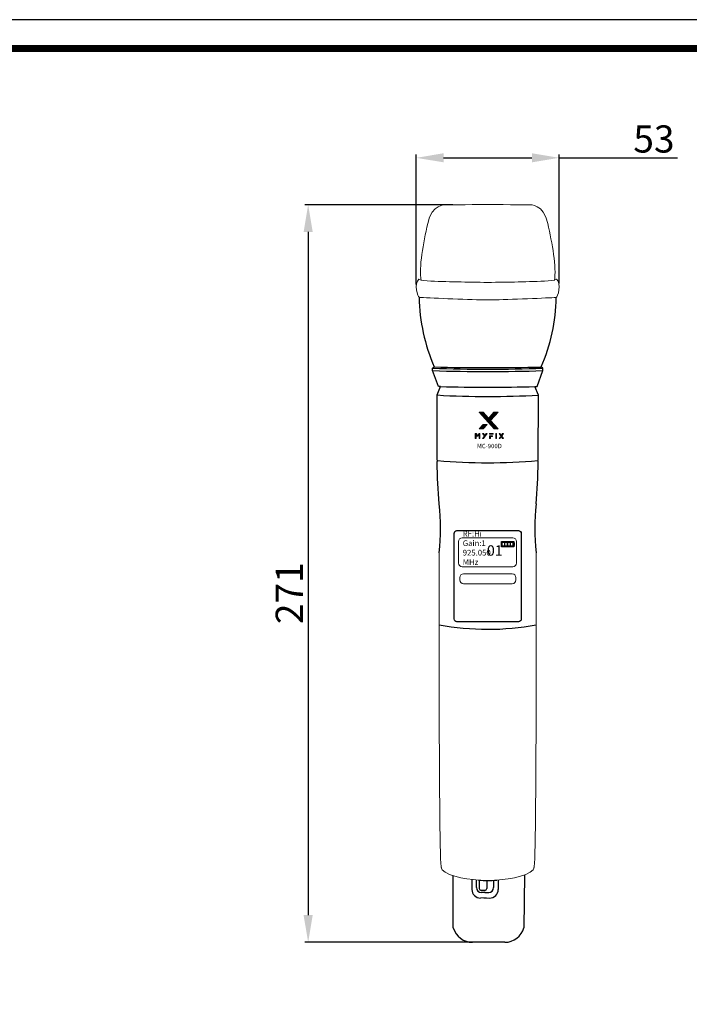
# Model space of a CAD drawing. Units: millimetres. Extents: x 256 to 1253, y -188 to 515.
# Drawn here: x 825 to 1071, y 153 to 515 of the extents above; entities that cross this region are included whole.
import ezdxf

# ---------------------------------------------------------------- set-up
doc = ezdxf.new("R2010")
doc.units = ezdxf.units.MM
doc.header["$MEASUREMENT"] = 0
doc.layers.add('_Layer_', color=7, linetype='Continuous')
doc.layers.add('_U+B808_U+C774_U+C5B4 1', color=7, linetype='Continuous')
doc.styles.add('GHS', font='txt', dxfattribs={"width": 0.75})
doc.styles.add('SLDTEXTSTYLE0', font='txt')
doc.styles.add('USER1', font='GEG2.SHX', dxfattribs={"height": 3})
doc.dimstyles.new('ISO-25', dxfattribs={"dimtxt": 10, "dimasz": 10, "dimexe": 1.25, "dimexo": 0.625, "dimtad": 1, "dimdec": 0, "dimtxsty": 'SLDTEXTSTYLE0', "dimcen": 2.5, "dimadec": 0, "dimazin": 0, "dimtfac": 1, "dimtdec": 0, "dimtmove": 0, "dimatfit": 3, "dimfxl": 1, "dimarcsym": 0})

# ---------------------------------------------------------------- blocks, each defined once
blk = doc.blocks.new('도각')
at = {"color": 0}
blk.add_lwpolyline([(83409, 62000), (2709, 62000), (2709, 5100), (83409, 5100)], close=True, dxfattribs=at)
at = {"color": 0, "const_width": 204}
blk.add_lwpolyline([(3938, 61146), (82180, 61146), (82180, 5954), (3938, 5954)], close=True, dxfattribs=at)
blk = doc.blocks.new('*D44')
at = {"layer": '_Layer_', "color": 0, "lineweight": -2, "transparency": 16777216}
for p, q in [((984.58, 447.01), (930.17, 447.01)), ((931.42, 437.01), (931.42, 186.05)), ((999.89, 176.05), (930.17, 176.05))]:
    blk.add_line(p, q, dxfattribs=at)
at = {"layer": '_Layer_', "color": 0, "transparency": 16777216}
for points in [[(929.75, 437.01), (933.09, 437.01), (931.42, 447.01)], [(929.75, 186.05), (933.09, 186.05), (931.42, 176.05)]]:
    blk.add_solid(points, dxfattribs=at)
at = {"layer": 'Defpoints', "color": 0, "transparency": 16777216}
for p in [(985.21, 447.01), (931.42, 176.05), (1000.52, 176.05)]:
    blk.add_point(p, dxfattribs=at)
at = {"layer": '_Layer_', "color": 0, "transparency": 16777216, "insert": (925.79, 304.3), "char_height": 10, "attachment_point": 5, "rotation": 90, "style": 'SLDTEXTSTYLE0'}
blk.add_mtext('271', dxfattribs=at)
blk = doc.blocks.new('block 15')
at = {"layer": '_U+B808_U+C774_U+C5B4 1', "lineweight": 0}
for points in [[(239.1, -290.2), (215.4, -290.2), (182.5, -326.6), (150, -290.2), (126.2, -290.2), (215.2, -389.6), (238.9, -389.6), (194.3, -340), (239.1, -290.2)], [(126.2, -389.6), (150, -389.6), (173.1, -364), (149.3, -364), (126.2, -389.6)]]:
    blk.add_lwpolyline(points, dxfattribs=at)
blk = doc.blocks.new('block 13')
at = {"layer": '_U+B808_U+C774_U+C5B4 1', "true_color": 0xffffff}
h = blk.add_hatch(color=7, dxfattribs=at)
h.dxf.hatch_style = 2
h.paths.add_polyline_path([(267.4, -408.1), (261.7, -408.1), (253.7, -419.2), (245.8, -408.1), (240, -408.1), (261.7, -438.5), (267.4, -438.5), (256.6, -423.4)])
h = blk.add_hatch(color=7, dxfattribs=at)
h.dxf.hatch_style = 2
h.paths.add_polyline_path([(240, -438.5), (245.8, -438.5), (251.4, -430.7), (245.7, -430.7)])
at = {"layer": '_U+B808_U+C774_U+C5B4 1', "lineweight": 0}
for points in [[(267.4, -408.1), (261.7, -408.1), (253.7, -419.2), (245.8, -408.1), (240, -408.1), (261.7, -438.5), (267.4, -438.5), (256.6, -423.4), (267.4, -408.1)], [(240, -438.5), (245.8, -438.5), (251.4, -430.7), (245.7, -430.7), (240, -438.5)]]:
    blk.add_lwpolyline(points, dxfattribs=at)
blk = doc.blocks.new('block 14')
at = {"layer": '_U+B808_U+C774_U+C5B4 1', "true_color": 0xffffff}
h = blk.add_hatch(color=7, dxfattribs=at)
h.dxf.hatch_style = 2
edge = h.paths.add_edge_path()
edge.add_spline(control_points=[(97.8, -408.1), (99.7, -408.1), (101.6, -408.1), (103.6, -408.1), (107.2, -413.1), (110.8, -418.2), (114.4, -423.3), (112.5, -423.3), (110.5, -423.3), (108.6, -423.3), (105, -418.2), (101.4, -413.1), (97.8, -408.1)], knot_values=[0, 0, 0, 0, 1, 1, 1, 2, 2, 2, 3, 3, 3, 4, 4, 4, 4], degree=3, periodic=0)
h = blk.add_hatch(color=7, dxfattribs=at)
h.dxf.hatch_style = 2
h.paths.add_polyline_path([(97.9, -438.5), (102.8, -438.5), (102.8, -408.1), (97.9, -408.1)])
h = blk.add_hatch(color=7, dxfattribs=at)
h.dxf.hatch_style = 2
edge = h.paths.add_edge_path()
edge.add_spline(control_points=[(125.8, -408.1), (123.8, -408.1), (121.9, -408.1), (120, -408.1), (117.7, -411.4), (115.4, -414.6), (113.1, -417.9), (113.1, -417.9), (118.8, -417.9), (118.8, -417.9), (121.1, -414.6), (123.4, -411.4), (125.8, -408.1)], knot_values=[0, 0, 0, 0, 1, 1, 1, 2, 2, 2, 3, 3, 3, 4, 4, 4, 4], degree=3, periodic=0)
h = blk.add_hatch(color=7, dxfattribs=at)
h.dxf.hatch_style = 2
h.paths.add_polyline_path([(120.9, -438.5), (125.8, -438.5), (125.8, -408.1), (120.9, -408.1)])
at = {"layer": '_U+B808_U+C774_U+C5B4 1', "lineweight": 0}
for points in [[(97.9, -438.5), (102.8, -438.5), (102.8, -408.1), (97.9, -408.1), (97.9, -438.5)], [(120.9, -438.5), (125.8, -438.5), (125.8, -408.1), (120.9, -408.1), (120.9, -438.5)]]:
    blk.add_lwpolyline(points, dxfattribs=at)
for points in [[(97.8, -408.1), (99.7, -408.1), (101.6, -408.1), (103.6, -408.1), (107.2, -413.1), (110.8, -418.2), (114.4, -423.3), (112.5, -423.3), (110.5, -423.3), (108.6, -423.3), (105, -418.2), (101.4, -413.1), (97.8, -408.1)], [(125.8, -408.1), (123.8, -408.1), (121.9, -408.1), (120, -408.1), (117.7, -411.4), (115.4, -414.6), (113.1, -417.9), (113.1, -417.9), (118.8, -417.9), (118.8, -417.9), (121.1, -414.6), (123.4, -411.4), (125.8, -408.1)]]:
    blk.add_open_spline(points, degree=3, knots=[0, 0, 0, 0, 1, 1, 1, 2, 2, 2, 3, 3, 3, 4, 4, 4, 4], dxfattribs=at)
blk = doc.blocks.new('block 12')
at = {"layer": '_U+B808_U+C774_U+C5B4 1', "true_color": 0xffffff}
h = blk.add_hatch(color=7, dxfattribs=at)
h.dxf.hatch_style = 2
h.paths.add_polyline_path([(141.4, -408.2), (147.2, -408.2), (155.1, -419.3), (163, -408.2), (168.8, -408.2), (147.2, -438.5), (141.5, -438.5), (152.3, -423.4)])
h = blk.add_hatch(color=7, dxfattribs=at)
h.dxf.hatch_style = 2
h.paths.add_polyline_path([(183.7, -412.2), (204.6, -412.2), (204.6, -408.1), (183.7, -408.1)])
h = blk.add_hatch(color=7, dxfattribs=at)
h.dxf.hatch_style = 2
h.paths.add_polyline_path([(219.9, -438.5), (224.9, -438.5), (224.9, -408.1), (219.9, -408.1)])
h = blk.add_hatch(color=7, dxfattribs=at)
h.dxf.hatch_style = 2
h.paths.add_polyline_path([(183.7, -438.5), (188.6, -438.5), (188.6, -425.2), (201.7, -425.2), (201.7, -421.2), (183.7, -421.2)])
at = {"layer": '_U+B808_U+C774_U+C5B4 1', "lineweight": 0}
for points in [[(141.4, -408.2), (147.2, -408.2), (155.1, -419.3), (163, -408.2), (168.8, -408.2), (147.2, -438.5), (141.5, -438.5), (152.3, -423.4), (141.4, -408.2)], [(183.7, -412.2), (204.6, -412.2), (204.6, -408.1), (183.7, -408.1), (183.7, -412.2)], [(219.9, -438.5), (224.9, -438.5), (224.9, -408.1), (219.9, -408.1), (219.9, -438.5)], [(183.7, -438.5), (188.6, -438.5), (188.6, -425.2), (201.7, -425.2), (201.7, -421.2), (183.7, -421.2), (183.7, -438.5)]]:
    blk.add_lwpolyline(points, dxfattribs=at)
at = {"layer": '_U+B808_U+C774_U+C5B4 1'}
for name in ['block 14', 'block 13']:
    blk.add_blockref(name, (0, 0), dxfattribs=at)
blk = doc.blocks.new('*D47')
at = {"layer": '_Layer_', "color": 0, "lineweight": -2, "transparency": 16777216}
for p, q in [((971.15, 417.65), (971.15, 465.48)), ((981.15, 464.23), (1013.59, 464.23)), ((1023.59, 418.01), (1023.59, 465.48)), ((1023.59, 464.23), (1067.14, 464.23))]:
    blk.add_line(p, q, dxfattribs=at)
at = {"layer": '_Layer_', "color": 0, "transparency": 16777216}
for points in [[(981.15, 465.9), (981.15, 462.57), (971.15, 464.23)], [(1013.59, 465.9), (1013.59, 462.57), (1023.59, 464.23)]]:
    blk.add_solid(points, dxfattribs=at)
at = {"layer": 'Defpoints', "color": 0, "transparency": 16777216}
for p in [(1023.59, 464.23), (971.15, 417.02), (1023.59, 417.38)]:
    blk.add_point(p, dxfattribs=at)
at = {"layer": '_Layer_', "color": 0, "transparency": 16777216, "insert": (1058.42, 469.86), "char_height": 10, "width": 16.1905, "attachment_point": 5, "style": 'SLDTEXTSTYLE0'}
blk.add_mtext('53', dxfattribs=at)

msp = doc.modelspace()

# ---------------------------------------------------------------- hatches: boundary and pattern name
at = {"layer": '_Layer_'}
h = msp.add_hatch(dxfattribs=at)
h.set_pattern_fill('ANSI31', color=0, scale=0.061308)
h.set_pattern_definition([(45, (973.1437486, 388.6678084), (-0.0054188981, 0.0054188981), [])])
h.paths.add_polyline_path([(997.7, 368.58), (995.71, 370.81), (994.25, 370.81), (999.7, 364.72), (1001.16, 364.72), (998.42, 367.76), (1001.17, 370.81), (999.72, 370.81)])
h = msp.add_hatch(color=0, dxfattribs=at)
h.dxf.hatch_style = 1
h.paths.add_polyline_path([(994.24, 364.72), (995.71, 364.72), (997.12, 366.29), (995.66, 366.29)])

# ---------------------------------------------------------------- linework, layer by layer
at = {"layer": '_Layer_', "color": 0}
for p, q in [((977.15, 386.94), (977.75, 387.4)), ((1017.6, 386.93), (1017, 387.39)), ((977.15, 386.06), (977.15, 386.94)), ((979.27, 380.26), (977.15, 386.06)), ((1015.48, 380.26), (1017.6, 386.05)), ((1017.6, 386.05), (1017.6, 386.93)), ((978.77, 377.11), (980.03, 380.21)), ((980.03, 380.21), (979.27, 380.26)), ((1014.72, 380.2), (1015.48, 380.26)), ((1015.98, 377.1), (1014.72, 380.2)), ((978.84, 353.21), (978.77, 377.11)), ((1015.89, 353.2), (1015.98, 377.1)), ((978.82, 352.68), (979.01, 352.89)), ((978.98, 346.38), (978.82, 352.68)), ((979.01, 352.89), (978.84, 353.21)), ((1015.73, 352.88), (1015.89, 353.2)), ((1015.91, 352.67), (1015.73, 352.88)), ((1015.75, 346.37), (1015.91, 352.67)), ((979.59, 337.1), (978.98, 346.38)), ((1015.13, 337.09), (1015.75, 346.37)), ((984.73, 181.4), (984.73, 200.52)), ((991.55, 199.11), (991.55, 195.47)), ((993.26, 196.15), (993.26, 198.96)), ((1010.84, 200.81), (1010.64, 181.4)), ((994.27, 198.89), (994.27, 195.85)), ((997.05, 198.79), (997.05, 195.85)), ((999.53, 198.76), (999.53, 196.15)), ((1001.24, 198.81), (1001.24, 195.47)), ((996.85, 192.35), (994.75, 192.32)), ((996.31, 195.12), (995.01, 195.12)), ((996.43, 194.36), (995.05, 194.36)), ((995.94, 192.35), (998.04, 192.32)), ((996.36, 194.36), (997.74, 194.36)), ((997.34, 176.05), (991.77, 176.05)), ((1003.7, 176.05), (997.34, 176.05))]:
    msp.add_line(p, q, dxfattribs=at)
msp.add_lwpolyline([(986.09, 327.28), (1008.63, 327.28, -0.414214), (1009.68, 326.23), (1009.68, 294.84, -0.414214), (1008.63, 293.79), (986.09, 293.79, -0.414214), (985.04, 294.84), (985.04, 326.23, -0.414214)], format="xyb", close=True, dxfattribs=at)
at = {"layer": '_Layer_'}
for points in [[(1002.41, 323.33), (1006.99, 323.33), (1006.99, 321.35), (1002.41, 321.35)], [(1002.67, 323.01), (1003.51, 323.01), (1003.51, 321.61), (1002.67, 321.61)], [(1003.7, 323.01), (1004.55, 323.01), (1004.55, 321.61), (1003.7, 321.61)], [(1004.74, 323.01), (1005.59, 323.01), (1005.59, 321.61), (1004.74, 321.61)], [(1005.78, 323.01), (1006.62, 323.01), (1006.62, 321.61), (1005.78, 321.61)], [(1006.99, 322.81), (1007.15, 322.81), (1007.15, 321.86), (1006.99, 321.86)]]:
    msp.add_lwpolyline(points, close=True, dxfattribs=at)
at = {"layer": '_Layer_', "color": 0}
for centre, radius, start, end in [((1038.76, 414.06), 66.58, 180.929, 203.6051), ((956, 414.08), 66.58, 336.3683, 359.0444), ((993.88, 966.85), 579.68, 268.40567, 270.34519), ((1001.14, 966.85), 579.68, 269.62827, 271.56779), ((994.75, 864.55), 477.93, 267.8887, 270.3144), ((994.49, 913.44), 527.67, 268.1163, 270.3133), ((1000.5, 913.44), 527.67, 269.6602, 271.8571), ((1000.22, 864.55), 477.93, 269.6591, 272.0847), ((994.81, 853.76), 473.78, 268.2121, 270.3099), ((1000.16, 853.76), 473.78, 269.6635, 271.7613), ((996.82, 669.33), 292.78, 266.4643, 270.1073), ((998.06, 669.33), 292.78, 269.8662, 273.5092), ((998.45, 573.7), 221.52, 264.9426, 269.7195), ((996.39, 573.7), 221.52, 270.254, 275.0308), ((886.24, 328.15), 93.78, 354.5088, 5.4721), ((1108.48, 328.1), 93.78, 174.5014, 185.4647), ((997.43, 386.44), 95.4, 259.1776, 280.7281), ((994.7, 195.47), 3.15, 180, 270.8863), ((995.05, 196.15), 1.79, 180, 270), ((997.35, 240.34), 41.56, 265.3322, 274.6678), ((995.01, 195.85), 0.735, 180, 270), ((996.31, 195.85), 0.735, 270, 0), ((997.74, 196.15), 1.79, 270, 0), ((998.09, 195.47), 3.15, 269.1137, 0), ((991.72, 183.31), 7.25, 195.2562, 270.3874), ((1003.65, 183.31), 7.25, 270.3874, 344.7438)]:
    msp.add_arc(centre, radius, start, end, dxfattribs=at)
at = {"layer": '_Layer_', "color": 0, "lineweight": 20}
for points in [[(981.89, 447), (981.89, 447), (976.86, 447.33), (975.32, 440.12)], [(997.39, 447.04), (989.62, 447.02), (981.89, 447), (981.89, 447)], [(997.39, 447.04), (1005.16, 447.02), (1012.89, 446.99), (1012.89, 446.99)], [(1012.89, 446.99), (1012.89, 446.99), (1017.92, 447.32), (1019.45, 440.11)], [(975.32, 440.12), (973.79, 432.91), (972.01, 423.92), (972.89, 419.21)], [(1019.45, 440.11), (1020.98, 432.89), (1022.76, 423.91), (1021.87, 419.2)], [(972.13, 419.65), (972.13, 419.65), (973.4, 419.05), (975.14, 418.99)], [(1022.63, 419.64), (1022.63, 419.64), (1021.37, 419.04), (1019.63, 418.98)], [(975.14, 418.99), (982.36, 418.74), (989.93, 418.51), (997.38, 418.47)], [(1019.63, 418.98), (1012.4, 418.73), (1004.84, 418.5), (997.38, 418.47)], [(980.34, 203.37), (979.29, 205.96), (979.58, 319.17), (979.58, 319.17)], [(1014.37, 203.37), (1015.41, 205.96), (1015.13, 319.17), (1015.13, 319.17)], [(993.97, 198.92), (989.07, 199.11), (980.25, 200.99), (980.33, 203.58)], [(1000.73, 198.92), (1005.64, 199.11), (1014.46, 200.99), (1014.38, 203.58)]]:
    msp.add_open_spline(points, degree=3, dxfattribs=at)
for points, knots in [([(997.38, 412.04), (996.33, 412.04), (995.4, 412.04), (994.61, 412.07), (987.64, 412.25), (972.67, 412.86), (972.19, 412.98), (971.71, 413.1), (970.15, 417.91), (972.13, 419.65)], [2.887958, 2.887958, 2.887958, 2.887958, 3, 3, 3, 4, 4, 4, 5, 5, 5, 5]), ([(997.38, 412.04), (998.43, 412.04), (999.37, 412.04), (1000.15, 412.06), (1007.12, 412.24), (1022.09, 412.85), (1022.57, 412.97), (1023.05, 413.09), (1024.62, 417.9), (1022.63, 419.64)], [2.887958, 2.887958, 2.887958, 2.887958, 3, 3, 3, 4, 4, 4, 5, 5, 5, 5]), ([(986.65, 323.27), (986.65, 324.03), (987.26, 324.64), (988.01, 324.64), (988.01, 324.64), (1006.58, 324.64), (1006.58, 324.64), (1007.33, 324.64), (1007.94, 324.03), (1007.94, 323.27), (1007.94, 323.27), (1007.94, 315.38), (1007.94, 315.38), (1007.94, 314.63), (1007.33, 314.02), (1006.58, 314.02), (1006.58, 314.02), (988.01, 314.02), (988.01, 314.02), (987.26, 314.02), (986.65, 314.63), (986.65, 315.38), (986.65, 315.38), (986.65, 323.27), (986.65, 323.27)], [0, 0, 0, 0, 1, 1, 1, 2, 2, 2, 3, 3, 3, 4, 4, 4, 5, 5, 5, 6, 6, 6, 7, 7, 7, 8, 8, 8, 8]), ([(987.11, 310.07), (987.11, 310.82), (987.72, 311.43), (988.47, 311.43), (988.47, 311.43), (1006.38, 311.43), (1006.38, 311.43), (1007.13, 311.43), (1007.74, 310.82), (1007.74, 310.07), (1007.74, 310.07), (1007.74, 309.15), (1007.74, 309.15), (1007.74, 308.4), (1007.13, 307.79), (1006.38, 307.79), (1006.38, 307.79), (988.47, 307.79), (988.47, 307.79), (987.72, 307.79), (987.11, 308.4), (987.11, 309.15), (987.11, 309.15), (987.11, 310.07), (987.11, 310.07)], [0, 0, 0, 0, 1, 1, 1, 2, 2, 2, 3, 3, 3, 4, 4, 4, 5, 5, 5, 6, 6, 6, 7, 7, 7, 8, 8, 8, 8])]:
    msp.add_open_spline(points, degree=3, knots=knots, dxfattribs=at)

# ---------------------------------------------------------------- block references
at = {"layer": '_Layer_', "xscale": 0.01235935328851517, "yscale": 0.01235935328851517, "zscale": 0.01235935328851517}
msp.add_blockref('도각', (222.16, -251.32), dxfattribs=at)
at = {"layer": '_Layer_', "color": 0, "xscale": 0.06130783334175128, "yscale": 0.06130783334175128, "zscale": 0.06130783334175128}
for name, p in [('block 15', (986.51, 388.6)), ('block 12', (986.82, 387.96))]:
    msp.add_blockref(name, p, dxfattribs=at)

# ---------------------------------------------------------------- texts
at = {"layer": '_Layer_', "color": 0, "insert": (993.41, 359.17), "char_height": 1.6182, "attachment_point": 1, "style": 'USER1'}
msp.add_mtext_dynamic_manual_height_columns('{\\f@Arial Unicode MS|b0|i0|c0|p50;M\\f@Arial Unicode MS|b0|i0|c129|p50;C\\f@Arial Unicode MS|b0|i0|c0|p50;-900\\f@Arial Unicode MS|b0|i0|c129|p50;D}', width=1.7777, gutter_width=16.99, heights=[0], dxfattribs=at)
at = {"layer": '_Layer_', "color": 0, "attachment_point": 7, "style": 'GHS'}
for s, insert, char_height in [('{\\fVerdana|b0|i0|c0|p34;RF:Hi\\PGain:1\\P925.050 MHz}', (988.2, 314.67), 2.0856), ('{\\fVerdana|b0|i0|c0|p34;01}', (997.07, 318.07), 3.833)]:
    msp.add_mtext(s, dxfattribs=dict(at, insert=insert, char_height=char_height))

# ---------------------------------------------------------------- dimensions: what is measured, and where the dimension line sits
at = {"layer": '_Layer_'}
dim = msp.add_linear_dim(base=(1023.59, 464.23), p1=(971.15, 417.02), p2=(1023.59, 417.38), text='53', dimstyle='ISO-25', dxfattribs=at)
dim.commit()
dim.dimension.update_dxf_attribs({"geometry": '*D47', "text_midpoint": (1058.42, 464.23), "dimtype": 160})
dim = msp.add_linear_dim(base=(931.42, 176.05), p1=(985.21, 447.01), p2=(1000.52, 176.05), angle=90, dimstyle='ISO-25', dxfattribs=at)
dim.commit()
dim.dimension.update_dxf_attribs({"geometry": '*D44', "text_midpoint": (931.42, 304.3), "dimtype": 160})

doc.saveas('drawing.dxf')
